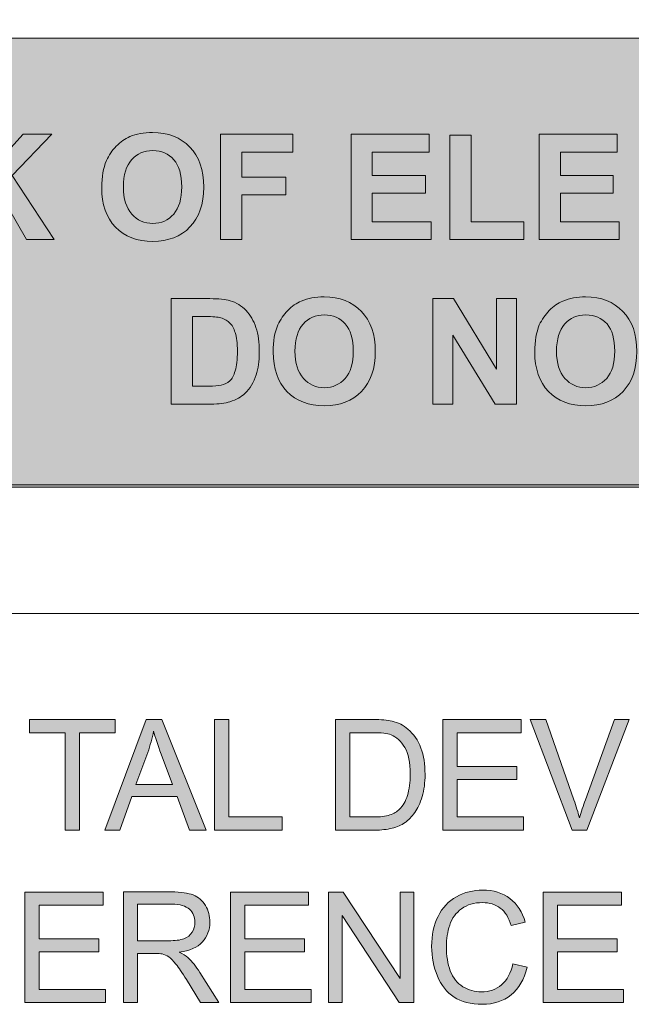
# Model space of a CAD drawing. Units: inches. Extents: x 0 to 297, y 0 to 210.
# Drawn here: x 69 to 71, y 171 to 173 of the extents above; entities that cross this region are included whole.
import ezdxf

# ---------------------------------------------------------------- set-up
doc = ezdxf.new("R2010")
doc.units = ezdxf.units.IN
doc.header["$MEASUREMENT"] = 0
doc.layers.add('レイヤー 1', color=7, linetype='Continuous')

# ---------------------------------------------------------------- blocks, each defined once
blk = doc.blocks.new('block 3')
at = {"layer": 'レイヤー 1', "true_color": 0x231815}
blk.add_hatch(color=179, dxfattribs=at).paths.add_polyline_path([(68.2265, 173.4199), (73.8527, 173.4199), (73.8527, 172.1743), (68.2265, 172.1743)])
h = blk.add_hatch(color=179, dxfattribs=at)
h.dxf.hatch_style = 2
h.paths.add_polyline_path([(69.3474, 171.223), (69.3474, 171.4932), (69.249, 171.4932), (69.249, 171.5296), (69.4867, 171.5296), (69.4867, 171.4932), (69.3872, 171.4932), (69.3872, 171.223)])
h = blk.add_hatch(color=179, dxfattribs=at)
h.dxf.hatch_style = 2
h.paths.add_polyline_path([(69.4573, 171.2231), (69.5727, 171.5298), (69.6154, 171.5298), (69.7384, 171.2231), (69.6929, 171.2231), (69.6579, 171.316), (69.5324, 171.316), (69.4993, 171.2231)])
edge = h.paths.add_edge_path()
edge.add_spline(control_points=[(69.5437, 171.3491), (69.5437, 171.3491), (69.6457, 171.3491), (69.6457, 171.3491), (69.6457, 171.3491), (69.6138, 171.4338), (69.6138, 171.4338), (69.6047, 171.4595), (69.5973, 171.4807), (69.5928, 171.4975), (69.5889, 171.4779), (69.5835, 171.4584), (69.5768, 171.4386), (69.5768, 171.4386), (69.5437, 171.3491), (69.5437, 171.3491)], knot_values=[0, 0, 0, 0, 1, 1, 1, 2, 2, 2, 3, 3, 3, 4, 4, 4, 5, 5, 5, 5], degree=3, periodic=1)
h = blk.add_hatch(color=179, dxfattribs=at)
h.dxf.hatch_style = 2
h.paths.add_polyline_path([(69.7623, 171.223), (69.7623, 171.5296), (69.8021, 171.5296), (69.8021, 171.2597), (69.9501, 171.2597), (69.9501, 171.223)])
h = blk.add_hatch(color=179, dxfattribs=at)
h.dxf.hatch_style = 2
edge = h.paths.add_edge_path()
edge.add_spline(control_points=[(70.0977, 171.2228), (70.0977, 171.2228), (70.0977, 171.5298), (70.0977, 171.5298), (70.0977, 171.5298), (70.2016, 171.5298), (70.2016, 171.5298), (70.2245, 171.5298), (70.2424, 171.528), (70.2545, 171.5251), (70.2717, 171.5213), (70.2865, 171.5139), (70.2986, 171.5029), (70.3144, 171.4894), (70.3265, 171.4722), (70.3346, 171.4507), (70.3423, 171.4295), (70.3461, 171.4052), (70.3461, 171.3777), (70.3461, 171.3551), (70.3437, 171.3339), (70.338, 171.316), (70.3323, 171.2979), (70.3258, 171.2834), (70.3175, 171.2715), (70.3087, 171.2598), (70.3003, 171.2504), (70.2905, 171.2436), (70.2801, 171.2369), (70.2686, 171.2316), (70.2545, 171.2281), (70.2403, 171.2249), (70.2245, 171.2228), (70.2064, 171.2228), (70.2064, 171.2228), (70.0977, 171.2228), (70.0977, 171.2228)], knot_values=[0, 0, 0, 0, 1, 1, 1, 2, 2, 2, 3, 3, 3, 4, 4, 4, 5, 5, 5, 6, 6, 6, 7, 7, 7, 8, 8, 8, 9, 9, 9, 10, 10, 10, 11, 11, 11, 12, 12, 12, 12], degree=3, periodic=1)
edge = h.paths.add_edge_path()
edge.add_spline(control_points=[(70.1377, 171.2595), (70.1377, 171.2595), (70.2019, 171.2595), (70.2019, 171.2595), (70.2212, 171.2595), (70.2371, 171.2609), (70.2481, 171.2652), (70.2598, 171.2686), (70.2686, 171.274), (70.275, 171.281), (70.2848, 171.2901), (70.2922, 171.3036), (70.2972, 171.3191), (70.3023, 171.3356), (70.3049, 171.3554), (70.3049, 171.3783), (70.3049, 171.4106), (70.2996, 171.4352), (70.2898, 171.4524), (70.2794, 171.4698), (70.2669, 171.481), (70.2519, 171.4874), (70.2417, 171.4917), (70.2245, 171.4931), (70.2007, 171.4931), (70.2007, 171.4931), (70.1377, 171.4931), (70.1377, 171.4931), (70.1377, 171.4931), (70.1377, 171.2595), (70.1377, 171.2595)], knot_values=[0, 0, 0, 0, 1, 1, 1, 2, 2, 2, 3, 3, 3, 4, 4, 4, 5, 5, 5, 6, 6, 6, 7, 7, 7, 8, 8, 8, 9, 9, 9, 10, 10, 10, 10], degree=3, periodic=1)
h = blk.add_hatch(color=179, dxfattribs=at)
h.dxf.hatch_style = 2
h.paths.add_polyline_path([(70.3955, 171.223), (70.3955, 171.5296), (70.6129, 171.5296), (70.6129, 171.4932), (70.4353, 171.4932), (70.4353, 171.3994), (70.6012, 171.3994), (70.6012, 171.3634), (70.4353, 171.3634), (70.4353, 171.2597), (70.6191, 171.2597), (70.6191, 171.223)])
h = blk.add_hatch(color=179, dxfattribs=at)
h.dxf.hatch_style = 2
edge = h.paths.add_edge_path()
edge.add_spline(control_points=[(70.7543, 171.223), (70.7543, 171.223), (70.6379, 171.5296), (70.6379, 171.5296), (70.6379, 171.5296), (70.681, 171.5296), (70.681, 171.5296), (70.681, 171.5296), (70.759, 171.3069), (70.759, 171.3069), (70.7654, 171.2889), (70.7705, 171.2724), (70.7748, 171.2567), (70.7793, 171.2738), (70.785, 171.2903), (70.791, 171.3069), (70.791, 171.3069), (70.8722, 171.5296), (70.8722, 171.5296), (70.8722, 171.5296), (70.9125, 171.5296), (70.9125, 171.5296), (70.9125, 171.5296), (70.795, 171.223), (70.795, 171.223), (70.795, 171.223), (70.7543, 171.223), (70.7543, 171.223)], knot_values=[0, 0, 0, 0, 1, 1, 1, 2, 2, 2, 3, 3, 3, 4, 4, 4, 5, 5, 5, 6, 6, 6, 7, 7, 7, 8, 8, 8, 9, 9, 9, 9], degree=3, periodic=1)
h = blk.add_hatch(color=179, dxfattribs=at)
h.dxf.hatch_style = 2
h.paths.add_polyline_path([(69.2354, 170.7448), (69.2354, 171.0511), (69.4528, 171.0511), (69.4528, 171.0151), (69.2752, 171.0151), (69.2752, 170.9212), (69.4411, 170.9212), (69.4411, 170.8852), (69.2752, 170.8852), (69.2752, 170.7811), (69.459, 170.7811), (69.459, 170.7448)])
h = blk.add_hatch(color=179, dxfattribs=at)
h.dxf.hatch_style = 2
edge = h.paths.add_edge_path()
edge.add_spline(control_points=[(69.5091, 170.745), (69.5091, 170.745), (69.5091, 171.0514), (69.5091, 171.0514), (69.5091, 171.0514), (69.6421, 171.0514), (69.6421, 171.0514), (69.6688, 171.0514), (69.6889, 171.0483), (69.7031, 171.043), (69.7172, 171.0376), (69.7277, 171.0278), (69.7367, 171.014), (69.7448, 170.9999), (69.7489, 170.9844), (69.7489, 170.9675), (69.7489, 170.946), (69.7422, 170.9277), (69.728, 170.9124), (69.7148, 170.8976), (69.6932, 170.8881), (69.6643, 170.8847), (69.6748, 170.8793), (69.6826, 170.874), (69.6883, 170.8692), (69.7, 170.8581), (69.7108, 170.8444), (69.721, 170.8282), (69.721, 170.8282), (69.7737, 170.745), (69.7737, 170.745), (69.7737, 170.745), (69.7232, 170.745), (69.7232, 170.745), (69.7232, 170.745), (69.6839, 170.8084), (69.6839, 170.8084), (69.6724, 170.8271), (69.6624, 170.8413), (69.655, 170.8507), (69.6473, 170.8602), (69.6405, 170.8669), (69.635, 170.8709), (69.629, 170.8754), (69.6233, 170.8783), (69.6166, 170.8793), (69.6125, 170.8804), (69.6054, 170.8807), (69.5947, 170.8807), (69.5947, 170.8807), (69.5486, 170.8807), (69.5486, 170.8807), (69.5486, 170.8807), (69.5486, 170.745), (69.5486, 170.745), (69.5486, 170.745), (69.5091, 170.745), (69.5091, 170.745)], knot_values=[0, 0, 0, 0, 1, 1, 1, 2, 2, 2, 3, 3, 3, 4, 4, 4, 5, 5, 5, 6, 6, 6, 7, 7, 7, 8, 8, 8, 9, 9, 9, 10, 10, 10, 11, 11, 11, 12, 12, 12, 13, 13, 13, 14, 14, 14, 15, 15, 15, 16, 16, 16, 17, 17, 17, 18, 18, 18, 19, 19, 19, 19], degree=3, periodic=1)
edge = h.paths.add_edge_path()
edge.add_spline(control_points=[(69.5486, 170.916), (69.5486, 170.916), (69.634, 170.916), (69.634, 170.916), (69.6519, 170.916), (69.6664, 170.9174), (69.6769, 170.9217), (69.6869, 170.9251), (69.695, 170.9319), (69.7, 170.9396), (69.7051, 170.9484), (69.7077, 170.9577), (69.7077, 170.9675), (69.7077, 170.982), (69.7027, 170.9939), (69.6926, 171.0035), (69.6822, 171.0126), (69.666, 171.0176), (69.6438, 171.0176), (69.6438, 171.0176), (69.5486, 171.0176), (69.5486, 171.0176), (69.5486, 171.0176), (69.5486, 170.916), (69.5486, 170.916)], knot_values=[0, 0, 0, 0, 1, 1, 1, 2, 2, 2, 3, 3, 3, 4, 4, 4, 5, 5, 5, 6, 6, 6, 7, 7, 7, 8, 8, 8, 8], degree=3, periodic=1)
h = blk.add_hatch(color=179, dxfattribs=at)
h.dxf.hatch_style = 2
h.paths.add_polyline_path([(69.8061, 170.7448), (69.8061, 171.0511), (70.0231, 171.0511), (70.0231, 171.0151), (69.8459, 171.0151), (69.8459, 170.9212), (70.0117, 170.9212), (70.0117, 170.8852), (69.8459, 170.8852), (69.8459, 170.7811), (70.0297, 170.7811), (70.0297, 170.7448)])
h = blk.add_hatch(color=179, dxfattribs=at)
h.dxf.hatch_style = 2
h.paths.add_polyline_path([(70.0784, 170.7448), (70.0784, 171.0511), (70.1191, 171.0511), (70.2767, 170.8108), (70.2767, 171.0511), (70.3147, 171.0511), (70.3147, 170.7448), (70.2743, 170.7448), (70.1165, 170.9858), (70.1165, 170.7448)])
h = blk.add_hatch(color=179, dxfattribs=at)
h.dxf.hatch_style = 2
edge = h.paths.add_edge_path()
edge.add_spline(control_points=[(70.5898, 170.8521), (70.5898, 170.8521), (70.6296, 170.8423), (70.6296, 170.8423), (70.6208, 170.8084), (70.606, 170.7834), (70.5848, 170.7656), (70.563, 170.7484), (70.5366, 170.7396), (70.5053, 170.7396), (70.473, 170.7396), (70.4467, 170.7463), (70.4265, 170.7596), (70.4064, 170.7727), (70.3909, 170.7928), (70.3804, 170.8178), (70.3697, 170.8437), (70.3644, 170.8709), (70.3644, 170.9002), (70.3644, 170.9322), (70.37, 170.9601), (70.3824, 170.9837), (70.394, 171.0073), (70.4114, 171.0257), (70.4333, 171.038), (70.4555, 171.0507), (70.4798, 171.0564), (70.5059, 171.0564), (70.5359, 171.0564), (70.5612, 171.0486), (70.5817, 171.0328), (70.6022, 171.0176), (70.616, 170.9958), (70.6241, 170.9675), (70.6241, 170.9675), (70.5852, 170.9579), (70.5852, 170.9579), (70.5786, 170.9801), (70.5683, 170.9965), (70.5549, 171.0063), (70.5414, 171.0168), (70.5252, 171.0218), (70.5053, 171.0218), (70.4822, 171.0218), (70.4629, 171.0161), (70.4474, 171.0049), (70.4319, 170.9935), (70.4209, 170.9784), (70.4145, 170.9594), (70.4084, 170.9403), (70.4053, 170.9205), (70.4053, 170.9005), (70.4053, 170.8743), (70.4088, 170.8518), (70.4162, 170.8319), (70.424, 170.813), (70.4353, 170.7982), (70.4512, 170.7885), (70.4663, 170.7791), (70.4841, 170.7741), (70.5023, 170.7741), (70.5242, 170.7741), (70.543, 170.7804), (70.5585, 170.7939), (70.574, 170.807), (70.5845, 170.8268), (70.5898, 170.8521)], knot_values=[0, 0, 0, 0, 0.352778, 0.352778, 0.352778, 0.705556, 0.705556, 0.705556, 1.058333, 1.058333, 1.058333, 1.411111, 1.411111, 1.411111, 1.763889, 1.763889, 1.763889, 2.116667, 2.116667, 2.116667, 2.469444, 2.469444, 2.469444, 2.822222, 2.822222, 2.822222, 3.175, 3.175, 3.175, 3.527778, 3.527778, 3.527778, 3.880556, 3.880556, 3.880556, 4.233333, 4.233333, 4.233333, 4.586111, 4.586111, 4.586111, 4.938889, 4.938889, 4.938889, 5.291667, 5.291667, 5.291667, 5.644444, 5.644444, 5.644444, 5.997222, 5.997222, 5.997222, 6.35, 6.35, 6.35, 6.702778, 6.702778, 6.702778, 7.055556, 7.055556, 7.055556, 7.408333, 7.408333, 7.408333, 7.761111, 7.761111, 7.761111, 7.761111], degree=3, periodic=0)
edge.add_line((70.5898, 170.8521), (70.5898, 170.8521))
h = blk.add_hatch(color=179, dxfattribs=at)
h.dxf.hatch_style = 2
h.paths.add_polyline_path([(70.6734, 170.7448), (70.6734, 171.0511), (70.8908, 171.0511), (70.8908, 171.0151), (70.7132, 171.0151), (70.7132, 170.9212), (70.8791, 170.9212), (70.8791, 170.8852), (70.7132, 170.8852), (70.7132, 170.7811), (70.897, 170.7811), (70.897, 170.7448)])
at = {"layer": 'レイヤー 1', "color": 179, "lineweight": 9, "true_color": 0x231815}
for points in [[(65.5292, 174.7333), (76.5574, 174.7333), (76.5574, 171.824), (65.5292, 171.824), (65.5292, 174.7333)], [(68.2265, 174.4732), (73.8527, 174.4732), (73.8527, 172.181), (68.2265, 172.181), (68.2265, 174.4732)], [(68.2265, 173.4199), (73.8527, 173.4199), (73.8527, 172.1743), (68.2265, 172.1743), (68.2265, 173.4199)]]:
    blk.add_lwpolyline(points, dxfattribs=at)
at = {"layer": 'レイヤー 1', "lineweight": 0}
for points in [[(68.2265, 173.4199), (73.8527, 173.4199), (73.8527, 172.1743), (68.2265, 172.1743), (68.2265, 173.4199)], [(69.0533, 172.8613), (69.0533, 173.1538), (69.1122, 173.1538), (69.1122, 173.0235), (69.2314, 173.1538), (69.3108, 173.1538), (69.2008, 173.0394), (69.3169, 172.8613), (69.2402, 172.8613), (69.1603, 172.9982), (69.1122, 172.9495), (69.1122, 172.8613), (69.0533, 172.8613)], [(69.7787, 172.8613), (69.7787, 173.1538), (69.9794, 173.1538), (69.9794, 173.104), (69.8376, 173.104), (69.8376, 173.0349), (69.9597, 173.0349), (69.9597, 172.9851), (69.8376, 172.9851), (69.8376, 172.8613), (69.7787, 172.8613)], [(70.1409, 172.8613), (70.1409, 173.1538), (70.3575, 173.1538), (70.3575, 173.104), (70.1998, 173.104), (70.1998, 173.0391), (70.347, 173.0391), (70.347, 172.9905), (70.1998, 172.9905), (70.1998, 172.9107), (70.3631, 172.9107), (70.3631, 172.8613), (70.1409, 172.8613)], [(70.4148, 172.8613), (70.4148, 173.1508), (70.4737, 173.1508), (70.4737, 172.9107), (70.6205, 172.9107), (70.6205, 172.8613), (70.4148, 172.8613)], [(70.6627, 172.8613), (70.6627, 173.1538), (70.8792, 173.1538), (70.8792, 173.104), (70.7216, 173.104), (70.7216, 173.0391), (70.8684, 173.0391), (70.8684, 172.9905), (70.7216, 172.9905), (70.7216, 172.9107), (70.8849, 172.9107), (70.8849, 172.8613), (70.6627, 172.8613)], [(70.368, 172.405), (70.368, 172.6975), (70.4255, 172.6975), (70.5447, 172.5023), (70.5447, 172.6975), (70.5998, 172.6975), (70.5998, 172.405), (70.5406, 172.405), (70.4231, 172.5958), (70.4231, 172.405), (70.368, 172.405)], [(69.3474, 171.223), (69.3474, 171.4932), (69.249, 171.4932), (69.249, 171.5296), (69.4867, 171.5296), (69.4867, 171.4932), (69.3872, 171.4932), (69.3872, 171.223), (69.3474, 171.223)], [(69.4573, 171.2231), (69.5727, 171.5298), (69.6154, 171.5298), (69.7384, 171.2231), (69.6929, 171.2231), (69.6579, 171.316), (69.5324, 171.316), (69.4993, 171.2231), (69.4573, 171.2231)], [(69.7623, 171.223), (69.7623, 171.5296), (69.8021, 171.5296), (69.8021, 171.2597), (69.9501, 171.2597), (69.9501, 171.223), (69.7623, 171.223)], [(70.3955, 171.223), (70.3955, 171.5296), (70.6129, 171.5296), (70.6129, 171.4932), (70.4353, 171.4932), (70.4353, 171.3994), (70.6012, 171.3994), (70.6012, 171.3634), (70.4353, 171.3634), (70.4353, 171.2597), (70.6191, 171.2597), (70.6191, 171.223), (70.3955, 171.223)], [(69.2354, 170.7448), (69.2354, 171.0511), (69.4528, 171.0511), (69.4528, 171.0151), (69.2752, 171.0151), (69.2752, 170.9212), (69.4411, 170.9212), (69.4411, 170.8852), (69.2752, 170.8852), (69.2752, 170.7811), (69.459, 170.7811), (69.459, 170.7448), (69.2354, 170.7448)], [(69.8061, 170.7448), (69.8061, 171.0511), (70.0231, 171.0511), (70.0231, 171.0151), (69.8459, 171.0151), (69.8459, 170.9212), (70.0117, 170.9212), (70.0117, 170.8852), (69.8459, 170.8852), (69.8459, 170.7811), (70.0297, 170.7811), (70.0297, 170.7448), (69.8061, 170.7448)], [(70.0784, 170.7448), (70.0784, 171.0511), (70.1191, 171.0511), (70.2767, 170.8108), (70.2767, 171.0511), (70.3147, 171.0511), (70.3147, 170.7448), (70.2743, 170.7448), (70.1165, 170.9858), (70.1165, 170.7448), (70.0784, 170.7448)], [(70.6734, 170.7448), (70.6734, 171.0511), (70.8908, 171.0511), (70.8908, 171.0151), (70.7132, 171.0151), (70.7132, 170.9212), (70.8791, 170.9212), (70.8791, 170.8852), (70.7132, 170.8852), (70.7132, 170.7811), (70.897, 170.7811), (70.897, 170.7448), (70.6734, 170.7448)]]:
    blk.add_lwpolyline(points, dxfattribs=at)
for points, knots in [([(69.449, 173.0056), (69.449, 173.0356), (69.4531, 173.0602), (69.4621, 173.0804), (69.4691, 173.0955), (69.4779, 173.1086), (69.4891, 173.1202), (69.5008, 173.1322), (69.5136, 173.141), (69.5269, 173.1471), (69.5453, 173.1548), (69.5661, 173.1584), (69.5901, 173.1584), (69.6331, 173.1584), (69.6678, 173.145), (69.6934, 173.1181), (69.7193, 173.0918), (69.7322, 173.0547), (69.7322, 173.0067), (69.7322, 172.9598), (69.7193, 172.9228), (69.6938, 172.8963), (69.6681, 172.8697), (69.6338, 172.8565), (69.5908, 172.8565), (69.5473, 172.8565), (69.5132, 172.869), (69.4871, 172.8959), (69.4617, 172.9224), (69.449, 172.959), (69.449, 173.0056)], [0, 0, 0, 0, 1, 1, 1, 2, 2, 2, 3, 3, 3, 4, 4, 4, 5, 5, 5, 6, 6, 6, 7, 7, 7, 8, 8, 8, 9, 9, 9, 10, 10, 10, 10]), ([(69.5093, 173.0074), (69.5093, 172.9743), (69.517, 172.9491), (69.5325, 172.9323), (69.5473, 172.9149), (69.5672, 172.9064), (69.5908, 172.9064), (69.614, 172.9064), (69.6338, 172.9149), (69.6486, 172.9323), (69.6634, 172.9488), (69.6709, 172.9743), (69.6709, 173.008), (69.6709, 173.0416), (69.6634, 173.067), (69.6493, 173.0828), (69.6345, 173.0999), (69.615, 173.1083), (69.5908, 173.1083), (69.5665, 173.1083), (69.547, 173.0999), (69.5318, 173.0828), (69.517, 173.0663), (69.5093, 173.0413), (69.5093, 173.0074)], [0, 0, 0, 0, 1, 1, 1, 2, 2, 2, 3, 3, 3, 4, 4, 4, 5, 5, 5, 6, 6, 6, 7, 7, 7, 8, 8, 8, 8]), ([(69.6414, 172.6975), (69.6414, 172.6975), (69.7494, 172.6975), (69.7494, 172.6975), (69.7737, 172.6975), (69.7925, 172.6952), (69.805, 172.6918), (69.8224, 172.6868), (69.8369, 172.6777), (69.8495, 172.6646), (69.8615, 172.6523), (69.8703, 172.636), (69.877, 172.6174), (69.8838, 172.5989), (69.8862, 172.5757), (69.8862, 172.5485), (69.8862, 172.5242), (69.8838, 172.5033), (69.8774, 172.4865), (69.8703, 172.4649), (69.8602, 172.448), (69.8464, 172.4346), (69.8362, 172.4248), (69.8224, 172.417), (69.8047, 172.4114), (69.7916, 172.407), (69.7744, 172.405), (69.7525, 172.405), (69.7525, 172.405), (69.6414, 172.405), (69.6414, 172.405), (69.6414, 172.405), (69.6414, 172.6975), (69.6414, 172.6975)], [0, 0, 0, 0, 1, 1, 1, 2, 2, 2, 3, 3, 3, 4, 4, 4, 5, 5, 5, 6, 6, 6, 7, 7, 7, 8, 8, 8, 9, 9, 9, 10, 10, 10, 11, 11, 11, 11]), ([(69.9249, 172.5497), (69.9249, 172.5796), (69.9287, 172.6043), (69.9375, 172.6244), (69.9451, 172.6396), (69.9539, 172.6527), (69.9651, 172.6646), (69.9768, 172.6763), (69.9895, 172.6851), (70.0028, 172.6908), (70.0212, 172.6985), (70.0421, 172.7025), (70.066, 172.7025), (70.1091, 172.7025), (70.1437, 172.6887), (70.1694, 172.6622), (70.1952, 172.6358), (70.2081, 172.5986), (70.2081, 172.5511), (70.2081, 172.5035), (70.1952, 172.4666), (70.1697, 172.4403), (70.144, 172.4134), (70.1098, 172.4), (70.0667, 172.4), (70.0233, 172.4), (69.9892, 172.4131), (69.963, 172.4399), (69.9375, 172.4663), (69.9249, 172.503), (69.9249, 172.5497)], [0, 0, 0, 0, 1, 1, 1, 2, 2, 2, 3, 3, 3, 4, 4, 4, 5, 5, 5, 6, 6, 6, 7, 7, 7, 8, 8, 8, 9, 9, 9, 10, 10, 10, 10]), ([(70.6506, 172.5497), (70.6506, 172.5796), (70.6548, 172.6043), (70.6632, 172.6244), (70.6703, 172.6396), (70.6796, 172.6527), (70.6908, 172.6646), (70.7025, 172.6763), (70.7151, 172.6851), (70.7285, 172.6908), (70.7469, 172.6985), (70.7678, 172.7025), (70.7917, 172.7025), (70.8348, 172.7025), (70.8692, 172.6887), (70.8951, 172.6622), (70.9207, 172.6358), (70.9338, 172.5986), (70.9338, 172.5511), (70.9338, 172.5035), (70.9207, 172.4666), (70.8954, 172.4403), (70.8697, 172.4134), (70.8355, 172.4), (70.7924, 172.4), (70.7487, 172.4), (70.7144, 172.4131), (70.6887, 172.4399), (70.6629, 172.4663), (70.6506, 172.503), (70.6506, 172.5497)], [0, 0, 0, 0, 1, 1, 1, 2, 2, 2, 3, 3, 3, 4, 4, 4, 5, 5, 5, 6, 6, 6, 7, 7, 7, 8, 8, 8, 9, 9, 9, 10, 10, 10, 10]), ([(69.7007, 172.648), (69.7007, 172.648), (69.7007, 172.4548), (69.7007, 172.4548), (69.7007, 172.4548), (69.7448, 172.4548), (69.7448, 172.4548), (69.7609, 172.4548), (69.773, 172.4555), (69.7801, 172.4572), (69.7899, 172.4592), (69.7976, 172.4635), (69.8044, 172.4692), (69.8104, 172.4747), (69.8157, 172.4844), (69.8192, 172.4973), (69.8235, 172.5104), (69.8255, 172.5285), (69.8255, 172.5514), (69.8255, 172.574), (69.8235, 172.5908), (69.8192, 172.6032), (69.8157, 172.6156), (69.8104, 172.6248), (69.803, 172.6312), (69.7959, 172.6382), (69.7864, 172.6427), (69.7751, 172.6453), (69.7673, 172.6473), (69.7515, 172.648), (69.7272, 172.648), (69.7272, 172.648), (69.7007, 172.648), (69.7007, 172.648)], [0, 0, 0, 0, 1, 1, 1, 2, 2, 2, 3, 3, 3, 4, 4, 4, 5, 5, 5, 6, 6, 6, 7, 7, 7, 8, 8, 8, 9, 9, 9, 10, 10, 10, 11, 11, 11, 11]), ([(69.9852, 172.5514), (69.9852, 172.5183), (69.993, 172.4935), (70.0085, 172.4763), (70.0233, 172.4594), (70.0431, 172.4505), (70.0664, 172.4505), (70.09, 172.4505), (70.1094, 172.4594), (70.1246, 172.4763), (70.1394, 172.4928), (70.1468, 172.5183), (70.1468, 172.5517), (70.1468, 172.5857), (70.1394, 172.6107), (70.1249, 172.6272), (70.1104, 172.6436), (70.091, 172.6523), (70.0664, 172.6523), (70.0424, 172.6523), (70.0226, 172.6436), (70.0078, 172.6268), (69.993, 172.61), (69.9852, 172.5853), (69.9852, 172.5514)], [0, 0, 0, 0, 1, 1, 1, 2, 2, 2, 3, 3, 3, 4, 4, 4, 5, 5, 5, 6, 6, 6, 7, 7, 7, 8, 8, 8, 8]), ([(70.7109, 172.5514), (70.7109, 172.5183), (70.7187, 172.4935), (70.7342, 172.4763), (70.749, 172.4594), (70.7688, 172.4505), (70.7921, 172.4505), (70.8157, 172.4505), (70.8348, 172.4594), (70.8503, 172.4763), (70.8651, 172.4928), (70.8725, 172.5183), (70.8725, 172.5517), (70.8725, 172.5857), (70.8651, 172.6107), (70.851, 172.6272), (70.8362, 172.6436), (70.8167, 172.6523), (70.7921, 172.6523), (70.7681, 172.6523), (70.7483, 172.6436), (70.7332, 172.6268), (70.7187, 172.61), (70.7109, 172.5853), (70.7109, 172.5514)], [0, 0, 0, 0, 1, 1, 1, 2, 2, 2, 3, 3, 3, 4, 4, 4, 5, 5, 5, 6, 6, 6, 7, 7, 7, 8, 8, 8, 8]), ([(70.0977, 171.2228), (70.0977, 171.2228), (70.0977, 171.5298), (70.0977, 171.5298), (70.0977, 171.5298), (70.2016, 171.5298), (70.2016, 171.5298), (70.2245, 171.5298), (70.2424, 171.528), (70.2545, 171.5251), (70.2717, 171.5213), (70.2865, 171.5139), (70.2986, 171.5029), (70.3144, 171.4894), (70.3265, 171.4722), (70.3346, 171.4507), (70.3423, 171.4295), (70.3461, 171.4052), (70.3461, 171.3777), (70.3461, 171.3551), (70.3437, 171.3339), (70.338, 171.316), (70.3323, 171.2979), (70.3258, 171.2834), (70.3175, 171.2715), (70.3087, 171.2598), (70.3003, 171.2504), (70.2905, 171.2436), (70.2801, 171.2369), (70.2686, 171.2316), (70.2545, 171.2281), (70.2403, 171.2249), (70.2245, 171.2228), (70.2064, 171.2228), (70.2064, 171.2228), (70.0977, 171.2228), (70.0977, 171.2228)], [0, 0, 0, 0, 1, 1, 1, 2, 2, 2, 3, 3, 3, 4, 4, 4, 5, 5, 5, 6, 6, 6, 7, 7, 7, 8, 8, 8, 9, 9, 9, 10, 10, 10, 11, 11, 11, 12, 12, 12, 12]), ([(70.7543, 171.223), (70.7543, 171.223), (70.6379, 171.5296), (70.6379, 171.5296), (70.6379, 171.5296), (70.681, 171.5296), (70.681, 171.5296), (70.681, 171.5296), (70.759, 171.3069), (70.759, 171.3069), (70.7654, 171.2889), (70.7705, 171.2724), (70.7748, 171.2567), (70.7793, 171.2738), (70.785, 171.2903), (70.791, 171.3069), (70.791, 171.3069), (70.8722, 171.5296), (70.8722, 171.5296), (70.8722, 171.5296), (70.9125, 171.5296), (70.9125, 171.5296), (70.9125, 171.5296), (70.795, 171.223), (70.795, 171.223), (70.795, 171.223), (70.7543, 171.223), (70.7543, 171.223)], [0, 0, 0, 0, 1, 1, 1, 2, 2, 2, 3, 3, 3, 4, 4, 4, 5, 5, 5, 6, 6, 6, 7, 7, 7, 8, 8, 8, 9, 9, 9, 9]), ([(69.5437, 171.3491), (69.5437, 171.3491), (69.6457, 171.3491), (69.6457, 171.3491), (69.6457, 171.3491), (69.6138, 171.4338), (69.6138, 171.4338), (69.6047, 171.4595), (69.5973, 171.4807), (69.5928, 171.4975), (69.5889, 171.4779), (69.5835, 171.4584), (69.5768, 171.4386), (69.5768, 171.4386), (69.5437, 171.3491), (69.5437, 171.3491)], [0, 0, 0, 0, 1, 1, 1, 2, 2, 2, 3, 3, 3, 4, 4, 4, 5, 5, 5, 5]), ([(70.1377, 171.2595), (70.1377, 171.2595), (70.2019, 171.2595), (70.2019, 171.2595), (70.2212, 171.2595), (70.2371, 171.2609), (70.2481, 171.2652), (70.2598, 171.2686), (70.2686, 171.274), (70.275, 171.281), (70.2848, 171.2901), (70.2922, 171.3036), (70.2972, 171.3191), (70.3023, 171.3356), (70.3049, 171.3554), (70.3049, 171.3783), (70.3049, 171.4106), (70.2996, 171.4352), (70.2898, 171.4524), (70.2794, 171.4698), (70.2669, 171.481), (70.2519, 171.4874), (70.2417, 171.4917), (70.2245, 171.4931), (70.2007, 171.4931), (70.2007, 171.4931), (70.1377, 171.4931), (70.1377, 171.4931), (70.1377, 171.4931), (70.1377, 171.2595), (70.1377, 171.2595)], [0, 0, 0, 0, 1, 1, 1, 2, 2, 2, 3, 3, 3, 4, 4, 4, 5, 5, 5, 6, 6, 6, 7, 7, 7, 8, 8, 8, 9, 9, 9, 10, 10, 10, 10]), ([(69.5091, 170.745), (69.5091, 170.745), (69.5091, 171.0514), (69.5091, 171.0514), (69.5091, 171.0514), (69.6421, 171.0514), (69.6421, 171.0514), (69.6688, 171.0514), (69.6889, 171.0483), (69.7031, 171.043), (69.7172, 171.0376), (69.7277, 171.0278), (69.7367, 171.014), (69.7448, 170.9999), (69.7489, 170.9844), (69.7489, 170.9675), (69.7489, 170.946), (69.7422, 170.9277), (69.728, 170.9124), (69.7148, 170.8976), (69.6932, 170.8881), (69.6643, 170.8847), (69.6748, 170.8793), (69.6826, 170.874), (69.6883, 170.8692), (69.7, 170.8581), (69.7108, 170.8444), (69.721, 170.8282), (69.721, 170.8282), (69.7737, 170.745), (69.7737, 170.745), (69.7737, 170.745), (69.7232, 170.745), (69.7232, 170.745), (69.7232, 170.745), (69.6839, 170.8084), (69.6839, 170.8084), (69.6724, 170.8271), (69.6624, 170.8413), (69.655, 170.8507), (69.6473, 170.8602), (69.6405, 170.8669), (69.635, 170.8709), (69.629, 170.8754), (69.6233, 170.8783), (69.6166, 170.8793), (69.6125, 170.8804), (69.6054, 170.8807), (69.5947, 170.8807), (69.5947, 170.8807), (69.5486, 170.8807), (69.5486, 170.8807), (69.5486, 170.8807), (69.5486, 170.745), (69.5486, 170.745), (69.5486, 170.745), (69.5091, 170.745), (69.5091, 170.745)], [0, 0, 0, 0, 1, 1, 1, 2, 2, 2, 3, 3, 3, 4, 4, 4, 5, 5, 5, 6, 6, 6, 7, 7, 7, 8, 8, 8, 9, 9, 9, 10, 10, 10, 11, 11, 11, 12, 12, 12, 13, 13, 13, 14, 14, 14, 15, 15, 15, 16, 16, 16, 17, 17, 17, 18, 18, 18, 19, 19, 19, 19]), ([(70.5898, 170.8521), (70.5898, 170.8521), (70.6296, 170.8423), (70.6296, 170.8423), (70.6208, 170.8084), (70.606, 170.7834), (70.5848, 170.7656), (70.563, 170.7484), (70.5366, 170.7396), (70.5053, 170.7396), (70.473, 170.7396), (70.4467, 170.7463), (70.4265, 170.7596), (70.4064, 170.7727), (70.3909, 170.7928), (70.3804, 170.8178), (70.3697, 170.8437), (70.3644, 170.8709), (70.3644, 170.9002), (70.3644, 170.9322), (70.37, 170.9601), (70.3824, 170.9837), (70.394, 171.0073), (70.4114, 171.0257), (70.4333, 171.038), (70.4555, 171.0507), (70.4798, 171.0564), (70.5059, 171.0564), (70.5359, 171.0564), (70.5612, 171.0486), (70.5817, 171.0328), (70.6022, 171.0176), (70.616, 170.9958), (70.6241, 170.9675), (70.6241, 170.9675), (70.5852, 170.9579), (70.5852, 170.9579), (70.5786, 170.9801), (70.5683, 170.9965), (70.5549, 171.0063), (70.5414, 171.0168), (70.5252, 171.0218), (70.5053, 171.0218), (70.4822, 171.0218), (70.4629, 171.0161), (70.4474, 171.0049), (70.4319, 170.9935), (70.4209, 170.9784), (70.4145, 170.9594), (70.4084, 170.9403), (70.4053, 170.9205), (70.4053, 170.9005), (70.4053, 170.8743), (70.4088, 170.8518), (70.4162, 170.8319), (70.424, 170.813), (70.4353, 170.7982), (70.4512, 170.7885), (70.4663, 170.7791), (70.4841, 170.7741), (70.5023, 170.7741), (70.5242, 170.7741), (70.543, 170.7804), (70.5585, 170.7939), (70.574, 170.807), (70.5845, 170.8268), (70.5898, 170.8521)], [0, 0, 0, 0, 1, 1, 1, 2, 2, 2, 3, 3, 3, 4, 4, 4, 5, 5, 5, 6, 6, 6, 7, 7, 7, 8, 8, 8, 9, 9, 9, 10, 10, 10, 11, 11, 11, 12, 12, 12, 13, 13, 13, 14, 14, 14, 15, 15, 15, 16, 16, 16, 17, 17, 17, 18, 18, 18, 19, 19, 19, 20, 20, 20, 21, 21, 21, 22, 22, 22, 22]), ([(69.5486, 170.916), (69.5486, 170.916), (69.634, 170.916), (69.634, 170.916), (69.6519, 170.916), (69.6664, 170.9174), (69.6769, 170.9217), (69.6869, 170.9251), (69.695, 170.9319), (69.7, 170.9396), (69.7051, 170.9484), (69.7077, 170.9577), (69.7077, 170.9675), (69.7077, 170.982), (69.7027, 170.9939), (69.6926, 171.0035), (69.6822, 171.0126), (69.666, 171.0176), (69.6438, 171.0176), (69.6438, 171.0176), (69.5486, 171.0176), (69.5486, 171.0176), (69.5486, 171.0176), (69.5486, 170.916), (69.5486, 170.916)], [0, 0, 0, 0, 1, 1, 1, 2, 2, 2, 3, 3, 3, 4, 4, 4, 5, 5, 5, 6, 6, 6, 7, 7, 7, 8, 8, 8, 8])]:
    blk.add_open_spline(points, degree=3, knots=knots, dxfattribs=at)

msp = doc.modelspace()

# ---------------------------------------------------------------- block references
at = {"layer": 'レイヤー 1'}
msp.add_blockref('block 3', (0, 0), dxfattribs=at)

doc.saveas('drawing.dxf')
